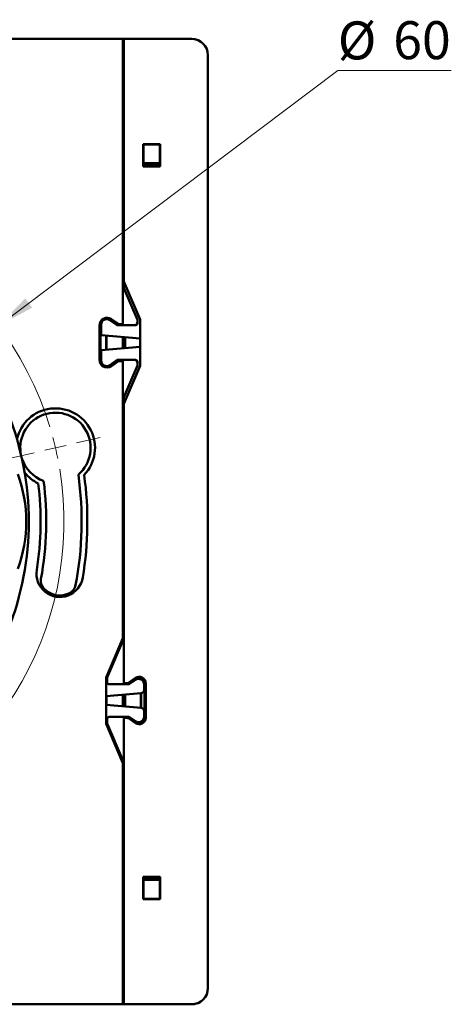
# Model space of a CAD drawing. Units: millimetres. Extents: x 65 to 407, y 95 to 211.
# Drawn here: x 368 to 407, y 95 to 185 of the extents above; entities that cross this region are included whole.
import ezdxf

# ---------------------------------------------------------------- set-up
doc = ezdxf.new("R2010")
doc.units = ezdxf.units.MM
doc.styles.add('SLDTEXTSTYLE0', font='TXT', dxfattribs={"width": 0.605})
doc.dimstyles.new('SLDDIMSTYLE2', dxfattribs={"dimtxt": 3.5, "dimasz": 3.5, "dimexe": 0, "dimexo": 0.0625, "dimgap": 0.875, "dimtad": 0, "dimtih": 1, "dimtoh": 1, "dimdec": 1, "dimrnd": 1e-09, "dimzin": 12, "dimdsep": 46, "dimtxsty": 'SLDTEXTSTYLE0', "dimsah": 1, "dimcen": 0, "dimadec": 0, "dimazin": 3, "dimtfac": 1, "dimtdec": 3, "dimtmove": 0, "dimatfit": 3, "dimfxl": 0, "dimfrac": 2, "dimtolj": 1, "dimtzin": 12, "dimarcsym": 0})

# ---------------------------------------------------------------- blocks, each defined once
blk = doc.blocks.new('_D_5')
at = {"color": 7, "linetype": 'Continuous', "lineweight": 0}
for p, q in [((365.784, 157.214), (397.032, 180.769)), ((397.032, 180.769), (407.483, 180.769)), ((317.914, 121.13), (365.784, 157.214)), ((317.914, 121.13), (312.539, 117.079))]:
    blk.add_line(p, q, dxfattribs=at)
at = {"color": 7, "linetype": 'Continuous', "lineweight": 18}
blk.add_arc((341.849, 139.172), 29.973, 95.02459, 218.91958, dxfattribs=at)
for points in [[(365.784, 157.214), (368.903, 158.891), (368.255, 159.751)], [(317.914, 121.13), (314.795, 119.453), (315.443, 118.593)]]:
    blk.add_solid(points, dxfattribs=at)
at = {"color": 7, "linetype": 'Continuous', "lineweight": 18, "char_height": 3.5, "attachment_point": 1, "style": 'SLDTEXTSTYLE0'}
for s, insert in [('%%c', (397.033, 185.281)), ('60', (402.136, 185.305))]:
    blk.add_mtext(s, dxfattribs=dict(at, insert=insert))
blk = doc.blocks.new('SW_CENTERMARKSYMBOL_0')
at = {"color": 0, "linetype": 'Continuous', "lineweight": 18}
for p, q in [((-0.454, 1.948), (-0.962, 4.129)), ((0, 0), (-0.227, 0.974)), ((0, 0), (0.227, -0.974)), ((0.454, -1.948), (0.962, -4.129)), ((6.799, -27.192), (6.799, -6.998)), ((37.939, -21.94), (40.121, -21.432)), ((35.991, -22.393), (35.017, -22.62)), ((35.991, -22.393), (36.965, -22.167)), ((34.043, -22.847), (31.862, -23.355)), ((6.799, -29.192), (6.799, -28.192)), ((4.799, -29.192), (-15.396, -29.192)), ((6.799, -29.192), (5.799, -29.192)), ((6.799, -29.192), (6.799, -30.192)), ((6.799, -29.192), (7.799, -29.192)), ((8.799, -29.192), (28.993, -29.192)), ((6.799, -31.192), (6.799, -51.387)), ((-20.445, -35.537), (-18.264, -35.029)), ((-22.393, -35.991), (-23.367, -36.218)), ((-22.393, -35.991), (-21.419, -35.764)), ((-24.341, -36.445), (-26.523, -36.953)), ((13.144, -56.437), (12.636, -54.255)), ((13.598, -58.384), (13.371, -57.41)), ((13.598, -58.384), (13.825, -59.358)), ((14.051, -60.332), (14.559, -62.514))]:
    blk.add_line(p, q, dxfattribs=at)
for start, end in [(103.11045, 105.022), (101.1989, 103.11045), (16.93355, 99.28735), (106.93355, 189.28735), (13.11045, 15.022), (11.1989, 13.11045), (286.93355, 9.28735), (191.1989, 193.11045), (193.11045, 195.022), (196.93355, 279.28735), (281.1989, 283.11045), (283.11045, 285.022)]:
    blk.add_arc((6.799, -29.192), 29.973, start, end, dxfattribs=at)

msp = doc.modelspace()

# ---------------------------------------------------------------- linework, layer by layer
at = {"color": 7, "linetype": 'Continuous', "lineweight": 50}
for p, q in [((377.249, 183.672), (306.449, 183.672)), ((377.249, 183.672), (377.249, 157.372)), ((377.249, 183.672), (377.306, 183.672)), ((377.306, 179.817), (377.306, 183.672)), ((377.349, 183.672), (377.349, 161.313)), ((383.581, 183.672), (377.349, 183.672)), ((383.581, 183.672), (383.583, 183.672)), ((385.081, 182.172), (385.081, 96.172)), ((377.249, 178.693), (377.349, 178.693)), ((377.249, 178.599), (377.276, 178.599)), ((377.276, 178.599), (377.25, 174.555)), ((377.349, 178.672), (377.276, 178.599)), ((377.25, 174.555), (377.249, 174.555)), ((377.25, 174.555), (377.25, 171.228)), ((379.123, 173.968), (380.675, 173.968)), ((379.123, 171.915), (379.123, 173.968)), ((379.149, 173.941), (379.123, 173.968)), ((379.149, 171.941), (379.149, 173.941)), ((379.149, 173.941), (380.649, 173.941)), ((380.649, 173.941), (380.675, 173.968)), ((380.649, 173.941), (380.649, 171.941)), ((380.675, 173.968), (380.675, 171.915)), ((379.123, 171.915), (379.149, 171.941)), ((380.675, 171.915), (379.123, 171.915)), ((379.149, 172.204), (380.649, 172.204)), ((380.649, 171.996), (379.149, 171.996)), ((379.149, 171.973), (380.649, 171.973)), ((379.149, 171.941), (379.181, 171.973)), ((380.649, 171.941), (380.618, 171.973)), ((380.675, 171.915), (380.649, 171.941)), ((377.25, 170.116), (377.25, 160.921)), ((378.599, 157.772), (377.249, 160.922)), ((377.349, 161.313), (377.349, 160.689)), ((377.349, 161.313), (378.849, 157.813)), ((378.599, 157.772), (377.349, 160.689)), ((375.099, 154.105), (375.099, 157.24)), ((375.199, 157.43), (375.199, 153.914)), ((375.249, 157.335), (375.249, 156.372)), ((375.697, 157.832), (375.697, 157.93)), ((375.75, 157.928), (375.75, 157.835)), ((376.729, 157.326), (375.984, 157.841)), ((376.034, 157.746), (376.718, 157.272)), ((376.844, 157.39), (376.198, 157.837)), ((378.399, 157.272), (376.718, 157.272)), ((376.9, 157.272), (378.299, 157.272)), ((376.901, 157.372), (377.249, 157.372)), ((378.599, 157.572), (378.599, 157.772)), ((378.599, 157.472), (378.599, 157.772)), ((378.849, 157.813), (378.849, 153.531)), ((378.849, 156.057), (375.249, 156.372)), ((375.697, 155.011), (375.697, 156.333)), ((375.75, 156.328), (375.75, 155.016)), ((377.25, 156.197), (377.25, 155.147)), ((377.449, 156.18), (377.449, 155.165)), ((378.849, 155.287), (375.249, 154.972)), ((375.249, 154.972), (375.249, 154.009)), ((375.697, 153.414), (375.697, 153.512)), ((375.75, 153.509), (375.75, 153.416)), ((375.984, 153.503), (376.729, 154.019)), ((376.718, 154.072), (376.034, 153.598)), ((376.198, 153.507), (376.844, 153.954)), ((376.718, 154.072), (378.399, 154.072)), ((378.299, 154.072), (376.9, 154.072)), ((377.249, 153.972), (376.901, 153.972)), ((377.249, 153.972), (377.249, 128.43)), ((377.249, 150.422), (378.599, 153.572)), ((377.349, 150.655), (378.599, 153.572)), ((378.849, 153.531), (377.349, 150.031)), ((378.599, 153.572), (378.599, 153.872)), ((378.599, 153.572), (378.599, 153.772)), ((377.25, 150.423), (377.25, 149.422)), ((377.349, 150.655), (377.349, 150.031)), ((377.349, 150.031), (377.349, 124.272)), ((377.349, 149.422), (377.249, 149.422)), ((377.249, 146.922), (377.349, 146.922)), ((377.25, 146.922), (377.25, 131.422)), ((377.249, 131.422), (377.349, 131.422)), ((377.349, 128.922), (377.249, 128.922)), ((377.25, 128.922), (377.25, 128.177)), ((377.249, 128.43), (375.699, 124.813)), ((375.799, 124.793), (377.349, 128.409)), ((377.249, 128.176), (375.799, 124.793)), ((377.249, 128.394), (377.234, 128.394)), ((377.249, 128.394), (377.243, 128.414)), ((377.249, 128.176), (377.249, 128.394)), ((375.699, 124.813), (375.699, 120.531)), ((375.799, 124.793), (375.799, 124.372)), ((377.761, 124.308), (378.408, 124.755)), ((377.818, 124.226), (378.465, 124.673)), ((377.829, 124.172), (378.415, 124.578)), ((378.895, 124.74), (378.895, 124.627)), ((378.929, 124.728), (378.929, 124.611)), ((375.999, 124.172), (377.829, 124.172)), ((375.999, 124.172), (377.647, 124.172)), ((377.349, 124.272), (377.647, 124.272)), ((379.199, 124.167), (379.199, 123.647)), ((379.249, 124.262), (379.249, 121.082)), ((379.349, 124.262), (379.349, 121.082)), ((378.925, 123.348), (375.699, 123.066)), ((375.75, 123.07), (375.75, 122.274)), ((377.25, 123.202), (377.25, 122.143)), ((377.449, 123.219), (377.449, 122.125)), ((378.895, 123.346), (378.895, 121.999)), ((378.929, 123.349), (378.929, 121.996)), ((378.925, 121.996), (375.699, 122.278)), ((379.199, 121.697), (379.199, 121.178)), ((375.799, 120.972), (375.799, 120.552)), ((377.829, 121.172), (375.999, 121.172)), ((377.647, 121.172), (375.999, 121.172)), ((377.349, 121.072), (377.349, 94.672)), ((377.647, 121.072), (377.349, 121.072)), ((378.408, 120.589), (377.761, 121.037)), ((378.465, 120.671), (377.818, 121.119)), ((378.415, 120.767), (377.829, 121.172)), ((378.929, 120.734), (378.929, 120.616)), ((375.699, 120.531), (377.249, 116.914)), ((375.799, 120.552), (377.249, 117.168)), ((375.799, 120.552), (377.349, 116.935)), ((378.895, 120.718), (378.895, 120.604)), ((377.249, 116.914), (377.249, 117.168)), ((377.25, 117.167), (377.25, 108.228)), ((377.249, 116.914), (377.249, 94.672)), ((377.25, 107.116), (377.25, 103.789)), ((379.123, 106.429), (380.675, 106.429)), ((379.123, 104.377), (379.123, 106.429)), ((379.123, 106.429), (379.149, 106.403)), ((379.149, 104.403), (379.149, 106.403)), ((379.149, 106.403), (379.181, 106.371)), ((380.649, 106.371), (379.149, 106.371)), ((379.149, 106.349), (380.649, 106.349)), ((380.649, 106.403), (380.618, 106.371)), ((380.675, 106.429), (380.649, 106.403)), ((380.649, 106.403), (380.649, 104.403)), ((380.675, 106.429), (380.675, 104.377)), ((380.649, 106.14), (379.149, 106.14)), ((379.149, 104.403), (379.123, 104.377)), ((380.649, 104.403), (379.149, 104.403)), ((380.649, 104.403), (380.675, 104.377)), ((377.249, 103.789), (377.25, 103.789)), ((377.25, 103.789), (377.276, 99.746)), ((380.675, 104.377), (379.123, 104.377)), ((377.276, 99.746), (377.249, 99.746)), ((377.249, 99.651), (377.349, 99.651)), ((377.276, 99.746), (377.349, 99.672)), ((377.306, 98.527), (377.306, 94.672)), ((306.449, 94.672), (377.249, 94.672)), ((377.306, 94.672), (377.249, 94.672)), ((383.581, 94.672), (377.349, 94.672)), ((383.581, 94.672), (383.583, 94.672))]:
    msp.add_line(p, q, dxfattribs=at)
for centre, radius, start, end in [((383.581, 182.172), 1.5, 0, 90), ((374.149, 170.672), 3.15, 349.77782, 10.22218), ((375.799, 157.262), 0.7, 55.30485, 180.91893), ((375.799, 157.24), 0.7, 179.08107, 180), ((375.699, 157.43), 0.5, 55.30485, 180), ((375.749, 157.335), 0.5, 55.30485, 180), ((376.9, 157.572), 0.3, 235.30485, 270), ((376.901, 157.472), 0.1, 235.30485, 269.65791), ((378.299, 157.572), 0.3, 270, 0), ((378.399, 157.472), 0.2, 270, 0), ((375.799, 154.105), 0.7, 180, 180.91893), ((375.799, 154.082), 0.7, 179.08107, 304.69515), ((375.699, 153.914), 0.5, 180, 304.69515), ((375.749, 154.009), 0.5, 180, 304.69515), ((376.9, 153.772), 0.3, 90, 124.69515), ((376.901, 153.872), 0.1, 90.00267, 124.69515), ((378.299, 153.772), 0.3, 0, 90), ((378.399, 153.872), 0.2, 0, 90), ((341.451, 139.171), 27.133, 338.3592, 21.64602), ((371.043, 145.972), 3.64, 316.55625, 167.13284), ((371.041, 145.971), 3.24, 310.56968, 188.47934), ((371.041, 145.971), 3.24, 197.40448, 250.29258), ((355.604, 139.172), 12.742, 339.99515, 20.00485), ((371.043, 145.972), 3.64, 218.7541, 244.04761), ((341.848, 139.171), 31.6, 349.30851, 7.89194), ((341.849, 139.172), 32.125, 350.78536, 7.68682), ((341.849, 139.172), 27.825, 350.78536, 7.28234), ((341.848, 139.171), 28.35, 349.27738, 7.60063), ((371.437, 134.372), 2.15, 170.78536, 350.78536), ((370.686, 133.71), 1, 169.27738, 221.35316), ((371.436, 134.371), 2, 221.35316, 298.72531), ((371.917, 133.494), 1, 298.72531, 349.30851), ((375.999, 124.372), 0.2, 180, 270), ((378.749, 124.262), 0.6, 0, 124.69515), ((378.699, 124.167), 0.5, 0, 124.69515), ((378.749, 124.262), 0.5, 0, 124.69515), ((377.647, 124.472), 0.2, 270, 304.69515), ((377.647, 124.472), 0.3, 270, 304.69515), ((378.899, 123.647), 0.3, 275, 0), ((378.899, 121.697), 0.3, 0, 85), ((375.999, 120.972), 0.2, 90, 180), ((377.647, 120.872), 0.3, 55.30485, 90), ((377.647, 120.872), 0.2, 55.30485, 90), ((378.749, 121.082), 0.6, 235.30485, 0), ((378.699, 121.178), 0.5, 235.30536, 0), ((378.749, 121.082), 0.5, 235.30485, 0), ((374.149, 107.672), 3.15, 349.77782, 10.22218), ((383.581, 96.172), 1.5, 270, 0)]:
    msp.add_arc(centre, radius, start, end, dxfattribs=at)
for centre, major_axis, ratio, start_param, end_param in [((383.581, 182.17), (0.475, 1.425), 0.998478, 5.463095, 6.604235), ((377.07, 179.631), (-0.268, 0.134), 0.99981, 3.980999, 4.712389), ((377.07, 98.713), (-0.268, -0.134), 0.99981, 1.570796, 2.302186), ((383.581, 96.174), (0.475, -1.425), 0.998478, 5.962135, 7.102692)]:
    msp.add_ellipse(centre, major_axis=major_axis, ratio=ratio, start_param=start_param, end_param=end_param, dxfattribs=at)

# ---------------------------------------------------------------- block references
at = {"color": 7, "linetype": 'Continuous', "lineweight": 18}
msp.add_blockref('SW_CENTERMARKSYMBOL_0', (335.05, 168.364), dxfattribs=at)

# ---------------------------------------------------------------- dimensions: what is measured, and where the dimension line sits
dim = msp.add_diameter_dim_2p(p1=(365.784, 157.214), p2=(317.914, 121.13), text='%%c60', dimstyle='SLDDIMSTYLE2', dxfattribs=at)
dim.commit()
dim.dimension.update_dxf_attribs({"geometry": '_D_5', "text_midpoint": (402.258, 183.467), "dimtype": 163})

doc.saveas('drawing.dxf')
